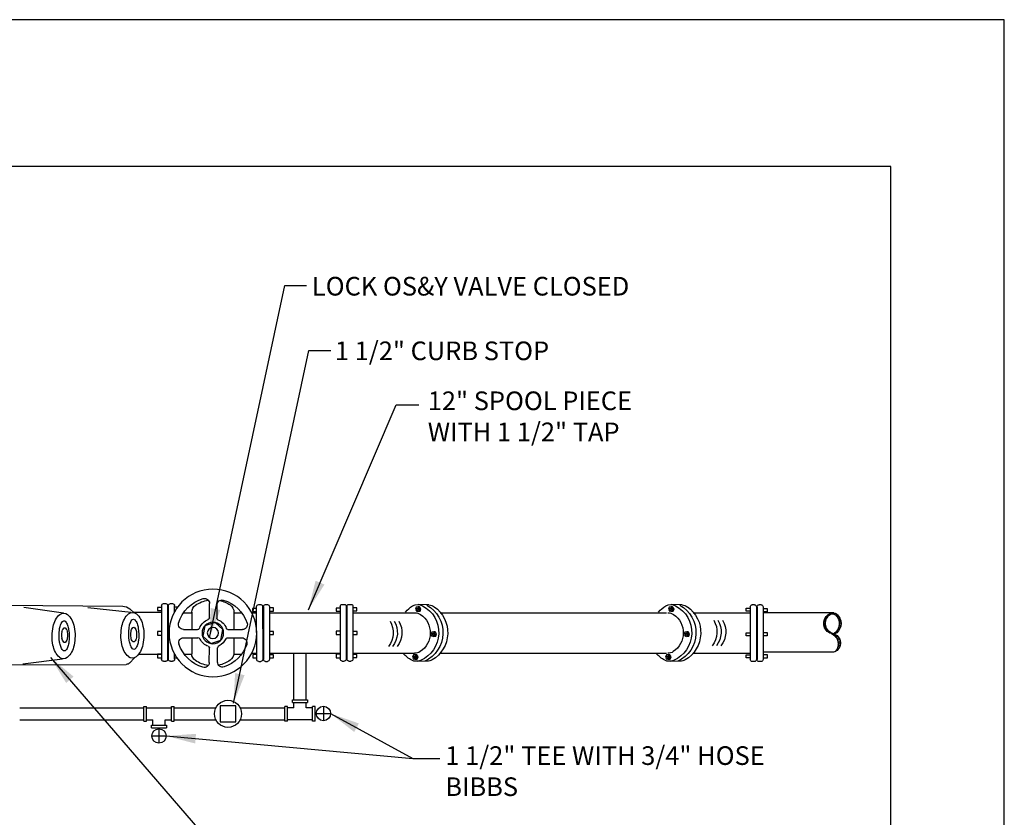
# Model space of a CAD drawing. Units: feet. Extents: x 0 to 8.5, y 0 to 11.
# Drawn here: x 4.8 to 8.5, y 8 to 11 of the extents above; entities that cross this region are included whole.
import ezdxf

# ---------------------------------------------------------------- set-up
doc = ezdxf.new("R2010")
doc.units = ezdxf.units.FT
doc.header["$MEASUREMENT"] = 0
doc.layers.get('0').update_dxf_attribs({"linetype": 'CONTINUOUS'})
doc.layers.get('DEFPOINTS').update_dxf_attribs({"linetype": 'CONTINUOUS'})
for name, color, linetype in [('bord', 4, 'CONTINUOUS'), ('C-DETL-01', 1, 'CONTINUOUS'), ('C-DETL-02', 2, 'CONTINUOUS'), ('C-DETL-TXT', 7, 'CONTINUOUS'), ('DIMENSIONS', 1, 'CONTINUOUS'), ('PIPE', 230, 'CONTINUOUS')]:
    doc.layers.add(name, color=color, linetype=linetype)
doc.styles.add('ROMANS', font='romans.shx', dxfattribs={"height": 0.1})
doc.dimstyles.new('DETAIL', dxfattribs={"dimtxt": 0.07, "dimasz": 0.111, "dimexe": 0.125, "dimexo": 0.0625, "dimgap": 0.0625, "dimtad": 1, "dimdec": 1, "dimlfac": -1, "dimzin": 0, "dimdsep": 46, "dimtxsty": 'ROMANS', "dimcen": 0.0625, "dimclrd": 1, "dimclre": 1, "dimclrt": 7, "dimaunit": 1, "dimadec": 1, "dimazin": 0, "dimtfac": 1, "dimtdec": 1, "dimtofl": 0, "dimtmove": 0, "dimatfit": 3, "dimfxl": 0.125, "dimfrac": 2, "dimtolj": 1, "dimtzin": 0, "dimlwd": 25, "dimlwe": 25, "dimarcsym": 0})

# ---------------------------------------------------------------- blocks, each defined once
blk = doc.blocks.new('*X0')
at = {"color": 0}
for p, q in [((1641.104, 1226.068), (1641.27, 1226.234)), ((1641.302, 1226.212), (1641.329, 1226.239)), ((1641.089, 1226), (1641.144, 1226.055)), ((1641.09, 1225.947), (1641.133, 1225.991)), ((1641.348, 1226.205), (1641.371, 1226.229)), ((1641.381, 1226.186), (1641.406, 1226.21)), ((1641.406, 1226.158), (1641.434, 1226.185)), ((1641.428, 1226.127), (1641.455, 1226.154)), ((1641.446, 1226.092), (1641.477, 1226.122)), ((1641.46, 1226.053), (1641.494, 1226.087)), ((1641.469, 1226.009), (1641.507, 1226.047)), ((1641.471, 1225.957), (1641.515, 1226.002)), ((1641.099, 1225.903), (1641.135, 1225.94)), ((1641.113, 1225.865), (1641.145, 1225.897)), ((1641.132, 1225.831), (1641.161, 1225.859)), ((1641.155, 1225.801), (1641.181, 1225.826)), ((1641.182, 1225.775), (1641.204, 1225.797)), ((1641.213, 1225.753), (1641.232, 1225.771)), ((1641.248, 1225.734), (1641.263, 1225.75)), ((1641.396, 1225.776), (1641.503, 1225.883)), ((1641.46, 1225.894), (1641.516, 1225.949)), ((1641.285, 1225.719), (1641.299, 1225.732)), ((1641.318, 1225.698), (1641.338, 1225.718)), ((1641.347, 1225.674), (1641.373, 1225.7)), ((1641.373, 1225.647), (1641.404, 1225.678)), ((1641.395, 1225.617), (1641.431, 1225.652)), ((1641.414, 1225.582), (1641.454, 1225.622)), ((1641.429, 1225.544), (1641.474, 1225.589)), ((1641.439, 1225.501), (1641.489, 1225.551)), ((1641.443, 1225.452), (1641.498, 1225.507)), ((1641.406, 1225.309), (1641.486, 1225.389)), ((1641.437, 1225.393), (1641.499, 1225.455))]:
    blk.add_line(p, q, dxfattribs=at)

msp = doc.modelspace()

# ---------------------------------------------------------------- linework, layer by layer
at = {"layer": 'bord'}
msp.add_lwpolyline([(0.4255, 0.5506), (8.0745, 0.5506), (8.0745, 10.4494), (0.4255, 10.4494)], close=True, dxfattribs=at)
msp.add_lwpolyline([(0.4255, 0.5506), (8.0745, 0.5506), (8.0745, 10.4494), (0.4255, 10.4494)], close=True, dxfattribs=at)
at = {"layer": 'C-DETL-01', "extrusion": (0, 0, -1)}
for p, q in [((4.7409, 8.8031), (5.1904, 8.7996)), ((5.3362, 8.8012), (5.3362, 8.7141)), ((5.344, 8.8089), (5.3517, 8.8089)), ((5.3594, 8.6001), (5.3594, 8.8012)), ((5.362, 8.6001), (5.362, 8.8012)), ((5.3697, 8.8089), (5.3774, 8.8089)), ((5.3852, 8.7784), (5.3852, 8.8012)), ((5.5159, 8.7549), (5.5161, 8.8095)), ((5.544, 8.8038), (5.5439, 8.7542)), ((5.6932, 8.7), (5.6932, 8.7975)), ((5.7008, 8.8051), (5.7084, 8.8051)), ((5.7161, 8.7147), (5.7161, 8.7975)), ((5.7185, 8.7975), (5.7185, 8.6794)), ((5.7262, 8.8051), (5.7338, 8.8051)), ((5.7414, 8.7975), (5.7414, 8.6794)), ((6.0068, 8.7983), (6.0068, 8.6006)), ((6.0144, 8.8059), (6.022, 8.8059)), ((6.0296, 8.7983), (6.0296, 8.6006)), ((6.0321, 8.7983), (6.0321, 8.6006)), ((6.0397, 8.8059), (6.0473, 8.8059)), ((6.0549, 8.7983), (6.0549, 8.6006)), ((4.9687, 8.773), (4.8195, 8.7948)), ((5.2216, 8.775), (5.0592, 8.7929)), ((5.2336, 8.7747), (5.2166, 8.7895)), ((5.3362, 8.7945), (5.3208, 8.7945)), ((5.3208, 8.7945), (5.3208, 8.7825)), ((5.3208, 8.7825), (5.3362, 8.7825)), ((5.3964, 8.7959), (5.3852, 8.7959)), ((5.3852, 8.784), (5.3884, 8.784)), ((5.45, 8.7764), (5.45, 8.712)), ((5.6078, 8.7764), (5.6077, 8.7116)), ((5.678, 8.7909), (5.678, 8.7791)), ((5.6925, 8.7909), (5.678, 8.7909)), ((5.678, 8.7791), (5.6925, 8.7791)), ((5.7564, 8.7924), (5.7419, 8.7924)), ((5.7419, 8.7806), (5.7564, 8.7806)), ((5.7564, 8.7806), (5.7564, 8.7924)), ((5.9916, 8.7917), (5.9916, 8.7799)), ((6.006, 8.7917), (5.9916, 8.7917)), ((5.9916, 8.7799), (6.006, 8.7799)), ((6.0549, 8.7747), (6.287, 8.7747)), ((6.0699, 8.7932), (6.0554, 8.7932)), ((6.0554, 8.7814), (6.0699, 8.7814)), ((6.0699, 8.7814), (6.0699, 8.7932)), ((6.2976, 8.7797), (6.2929, 8.7801)), ((6.3046, 8.7964), (6.2997, 8.7969)), ((6.3067, 8.7809), (6.3018, 8.7813)), ((6.31, 8.7892), (6.3054, 8.7896)), ((7.2475, 8.7797), (7.2429, 8.7801)), ((7.2546, 8.7964), (7.2497, 8.7969)), ((7.2567, 8.7809), (7.2518, 8.7813)), ((7.26, 8.7892), (7.2554, 8.7896)), ((7.3323, 8.7747), (7.5457, 8.7747)), ((7.5314, 8.7917), (7.5459, 8.7917)), ((7.5314, 8.7799), (7.5314, 8.7917)), ((7.5459, 8.7799), (7.5314, 8.7799)), ((7.5464, 8.7969), (7.5464, 8.5991)), ((7.5693, 8.7969), (7.5693, 8.5991)), ((7.5717, 8.7969), (7.5717, 8.5991)), ((7.5946, 8.7969), (7.5946, 8.5991)), ((7.5953, 8.7902), (7.6098, 8.7902)), ((7.6098, 8.7785), (7.5953, 8.7785)), ((7.6098, 8.7902), (7.6098, 8.7785)), ((5.3209, 8.704), (5.3209, 8.6905)), ((5.3357, 8.704), (5.3209, 8.704)), ((5.3209, 8.6905), (5.3357, 8.6905)), ((5.3362, 8.7141), (5.3362, 8.6001)), ((5.4182, 8.7121), (5.4707, 8.712)), ((5.5851, 8.7117), (5.6396, 8.7115)), ((5.6932, 8.6974), (5.6932, 8.5997)), ((5.7161, 8.7147), (5.7161, 8.5997)), ((5.7565, 8.7047), (5.7421, 8.7047)), ((5.7421, 8.693), (5.7565, 8.693)), ((5.7565, 8.693), (5.7565, 8.7047)), ((5.9921, 8.7057), (5.9921, 8.6924)), ((6.0065, 8.7057), (5.9921, 8.7057)), ((5.9921, 8.6924), (6.0065, 8.6924)), ((6.0701, 8.7045), (6.0556, 8.7045)), ((6.0556, 8.6927), (6.0701, 8.6927)), ((6.0701, 8.6927), (6.0701, 8.7045)), ((6.3633, 8.7027), (6.3584, 8.7032)), ((6.3654, 8.6871), (6.3605, 8.6875)), ((6.3687, 8.6955), (6.3641, 8.6959)), ((7.3133, 8.7027), (7.3084, 8.7032)), ((7.3153, 8.6871), (7.3104, 8.6875)), ((7.3187, 8.6955), (7.3141, 8.6959)), ((7.5314, 8.6997), (7.5459, 8.6997)), ((7.5314, 8.6879), (7.5314, 8.6997)), ((7.5459, 8.6879), (7.5314, 8.6879)), ((7.595, 8.7009), (7.6095, 8.7009)), ((7.6095, 8.6877), (7.595, 8.6877)), ((7.6095, 8.7009), (7.6095, 8.6877)), ((5.4196, 8.681), (5.4728, 8.6809)), ((5.4495, 8.681), (5.4495, 8.6207)), ((5.5831, 8.6806), (5.6381, 8.6805)), ((5.6077, 8.6806), (5.6076, 8.6216)), ((5.7185, 8.6794), (5.7185, 8.5997)), ((5.7414, 8.6794), (5.7414, 8.5997)), ((6.3562, 8.6859), (6.3516, 8.6863)), ((7.3062, 8.6859), (7.3016, 8.6863)), ((5.3211, 8.6192), (5.3211, 8.6057)), ((5.3362, 8.6192), (5.3211, 8.6192)), ((5.3852, 8.6001), (5.3852, 8.619)), ((5.3857, 8.6179), (5.3852, 8.6179)), ((5.5155, 8.588), (5.5156, 8.6426)), ((5.5466, 8.5894), (5.5467, 8.6426)), ((5.6783, 8.6184), (5.6783, 8.6052)), ((5.6928, 8.6184), (5.6783, 8.6184)), ((5.7564, 8.6172), (5.7419, 8.6172)), ((5.7564, 8.6055), (5.7564, 8.6172)), ((6.0063, 8.6193), (5.9919, 8.6193)), ((5.9919, 8.6193), (5.9919, 8.606)), ((6.0549, 8.6223), (6.2864, 8.6223)), ((6.0699, 8.6181), (6.0554, 8.6181)), ((6.0699, 8.6063), (6.0699, 8.6181)), ((6.2942, 8.6166), (6.2893, 8.6171)), ((7.2442, 8.6166), (7.2393, 8.6171)), ((7.3326, 8.6223), (7.545, 8.6223)), ((7.5314, 8.6048), (7.5314, 8.6166)), ((7.5314, 8.6166), (7.5459, 8.6166)), ((7.595, 8.6178), (7.6095, 8.6178)), ((7.6095, 8.6178), (7.6095, 8.6046)), ((4.7354, 8.5787), (5.204, 8.5807)), ((4.9641, 8.6009), (4.8155, 8.5811)), ((5.2341, 8.6058), (5.2163, 8.586)), ((5.3211, 8.6057), (5.3362, 8.6057)), ((5.344, 8.5924), (5.3517, 8.5924)), ((5.3697, 8.5924), (5.3774, 8.5924)), ((5.3852, 8.606), (5.3932, 8.606)), ((5.6783, 8.6052), (5.6928, 8.6052)), ((5.7008, 8.5921), (5.7084, 8.5921)), ((5.7262, 8.5921), (5.7338, 8.5921)), ((5.7419, 8.6055), (5.7564, 8.6055)), ((5.9919, 8.606), (6.0063, 8.606)), ((6.0144, 8.593), (6.022, 8.593)), ((6.0397, 8.593), (6.0473, 8.593)), ((6.0554, 8.6063), (6.0699, 8.6063)), ((6.2871, 8.5998), (6.2825, 8.6002)), ((6.2963, 8.601), (6.2914, 8.6014)), ((6.2996, 8.6094), (6.295, 8.6098)), ((6.3331, 8.5923), (6.296, 8.5919)), ((7.2371, 8.5998), (7.2325, 8.6002)), ((7.2463, 8.601), (7.2413, 8.6014)), ((7.2496, 8.6094), (7.245, 8.6098)), ((7.2831, 8.5923), (7.246, 8.5919)), ((7.5459, 8.6048), (7.5314, 8.6048)), ((7.5616, 8.5915), (7.554, 8.5915)), ((7.587, 8.5915), (7.5793, 8.5915)), ((7.6095, 8.6046), (7.595, 8.6046))]:
    msp.add_line(p, q, dxfattribs=at)
at = {"layer": 'C-DETL-01'}
for p, q in [((5.2316, 8.7765), (5.3362, 8.7764)), ((5.4181, 8.7741), (5.45, 8.7741)), ((5.6078, 8.7741), (5.6374, 8.7741)), ((5.2508, 8.619), (5.3362, 8.619)), ((5.4216, 8.6191), (5.4495, 8.6191)), ((5.6074, 8.6191), (5.6367, 8.6191)), ((5.8334, 8.4481), (5.8334, 8.6226)), ((5.8782, 8.6226), (5.8782, 8.4481)), ((5.8283, 8.438), (5.8283, 8.4481)), ((5.8283, 8.4481), (5.8842, 8.4481)), ((5.8283, 8.438), (5.8842, 8.438)), ((5.8334, 8.4177), (5.8334, 8.438)), ((5.8791, 8.4177), (5.8791, 8.438)), ((5.8842, 8.4481), (5.8842, 8.438)), ((4.8037, 8.4177), (5.0437, 8.4177)), ((4.9261, 8.4177), (5.2696, 8.4177)), ((5.2696, 8.4227), (5.2798, 8.4227)), ((5.2696, 8.3678), (5.2696, 8.4227)), ((5.2798, 8.3678), (5.2798, 8.4227)), ((5.2798, 8.4177), (5.3732, 8.4177)), ((5.3732, 8.4227), (5.3834, 8.4227)), ((5.3732, 8.3678), (5.3732, 8.4227)), ((5.3834, 8.3678), (5.3834, 8.4227)), ((5.3834, 8.4177), (5.54, 8.4177)), ((5.6311, 8.4177), (5.7994, 8.4177)), ((5.7994, 8.3678), (5.7994, 8.4227)), ((5.8095, 8.4227), (5.7994, 8.4227)), ((5.8095, 8.3678), (5.8095, 8.4227)), ((5.8334, 8.4177), (5.8095, 8.4177)), ((5.903, 8.4177), (5.8791, 8.4177)), ((5.903, 8.3678), (5.903, 8.4227)), ((5.9131, 8.4227), (5.903, 8.4227)), ((5.9131, 8.3678), (5.9131, 8.4227)), ((5.9169, 8.3964), (5.9708, 8.3964)), ((5.9439, 8.4234), (5.9439, 8.3695)), ((4.8037, 8.3728), (5.0437, 8.3728)), ((4.9261, 8.3728), (5.2696, 8.3728)), ((5.2696, 8.3678), (5.2798, 8.3678)), ((5.2798, 8.3728), (5.3037, 8.3728)), ((5.3037, 8.3525), (5.3037, 8.3728)), ((5.3494, 8.3525), (5.3494, 8.3728)), ((5.3494, 8.3728), (5.3732, 8.3728)), ((5.3732, 8.3678), (5.3834, 8.3678)), ((5.3834, 8.3728), (5.54, 8.3728)), ((5.6311, 8.3728), (5.7994, 8.3728)), ((5.8095, 8.3678), (5.7994, 8.3678)), ((5.903, 8.3728), (5.8095, 8.3728)), ((5.9131, 8.3678), (5.903, 8.3678)), ((5.2986, 8.3525), (5.3544, 8.3525)), ((5.2986, 8.3424), (5.2986, 8.3525)), ((5.2986, 8.3424), (5.3544, 8.3424)), ((5.3265, 8.3392), (5.3265, 8.2853)), ((5.3544, 8.3525), (5.3544, 8.3424)), ((5.2996, 8.3122), (5.3535, 8.3122))]:
    msp.add_line(p, q, dxfattribs=at)
at = {"layer": 'C-DETL-01', "extrusion": (0, 0, -1)}
for points in [[(-6.2928, 8.78), (-6.3018, 8.7812), (-6.3053, 8.7896), (-6.2998, 8.7968), (-6.2924, 8.796), (-6.289, 8.7876)], [(-7.2428, 8.78), (-7.2518, 8.7812), (-7.2553, 8.7896), (-7.2498, 8.7968), (-7.2424, 8.796), (-7.2389, 8.7876)], [(-5.5667, 8.7111), (-5.5371, 8.7376), (-5.4993, 8.7252), (-5.4911, 8.6863), (-5.5207, 8.6598), (-5.5585, 8.6722)], [(-6.3515, 8.6863), (-6.3605, 8.6875), (-6.364, 8.6959), (-6.3584, 8.7031), (-6.3511, 8.7022), (-6.3476, 8.6938)], [(-7.3015, 8.6863), (-7.3105, 8.6875), (-7.314, 8.6959), (-7.3084, 8.7031), (-7.3011, 8.7022), (-7.2976, 8.6938)], [(-6.2824, 8.6002), (-6.2914, 8.6014), (-6.2949, 8.6098), (-6.2894, 8.617), (-6.282, 8.6161), (-6.2785, 8.6077)], [(-7.2324, 8.6002), (-7.2414, 8.6014), (-7.2449, 8.6098), (-7.2393, 8.617), (-7.232, 8.6161), (-7.2285, 8.6077)]]:
    msp.add_lwpolyline(points, close=True, dxfattribs=at)
for points in [[(-6.2989, 8.7856, 0.105418), (-6.298, 8.7848, 0.248807), (-6.2959, 8.7848, 0.105418), (-6.295, 8.7855, 0.087759), (-6.2944, 8.7867, 0.157701), (-6.2943, 8.7895, 0.087759), (-6.2949, 8.7906, 0.105418), (-6.2958, 8.7914, 0.248807), (-6.2979, 8.7915, 0.105418), (-6.2989, 8.7907, 0.087759), (-6.2995, 8.7896, 0.157701), (-6.2995, 8.7867, 0.087759)], [(-7.2489, 8.7856, 0.105418), (-7.248, 8.7848, 0.248807), (-7.2459, 8.7848, 0.105418), (-7.2449, 8.7855, 0.087759), (-7.2443, 8.7867, 0.157701), (-7.2443, 8.7895, 0.087759), (-7.2449, 8.7906, 0.105418), (-7.2458, 8.7914, 0.248807), (-7.2479, 8.7915, 0.105418), (-7.2488, 8.7907, 0.087759), (-7.2494, 8.7896, 0.157701), (-7.2495, 8.7867, 0.087759)], [(-6.3576, 8.6918, 0.105418), (-6.3567, 8.691, 0.248807), (-6.3546, 8.691, 0.105418), (-6.3536, 8.6918, 0.087759), (-6.353, 8.6929, 0.157701), (-6.353, 8.6957, 0.087759), (-6.3536, 8.6968, 0.105418), (-6.3545, 8.6977, 0.248807), (-6.3566, 8.6977, 0.105418), (-6.3575, 8.6969, 0.087759), (-6.3581, 8.6958, 0.157701), (-6.3582, 8.693, 0.087759)], [(-7.3076, 8.6918, 0.105418), (-7.3067, 8.691, 0.248807), (-7.3046, 8.691, 0.105418), (-7.3036, 8.6918, 0.087759), (-7.303, 8.6929, 0.157701), (-7.303, 8.6957, 0.087759), (-7.3035, 8.6968, 0.105418), (-7.3045, 8.6977, 0.248807), (-7.3065, 8.6977, 0.105418), (-7.3075, 8.6969, 0.087759), (-7.3081, 8.6958, 0.157701), (-7.3082, 8.693, 0.087759)], [(-6.2885, 8.6057, 0.105418), (-6.2876, 8.6049, 0.248807), (-6.2855, 8.6049, 0.105418), (-6.2846, 8.6057, 0.087759), (-6.2839, 8.6068, 0.157701), (-6.2839, 8.6096, 0.087759), (-6.2845, 8.6108, 0.105418), (-6.2854, 8.6116, 0.248807), (-6.2875, 8.6116, 0.105418), (-6.2884, 8.6108, 0.087759), (-6.2891, 8.6097, 0.157701), (-6.2891, 8.6069, 0.087759)], [(-7.2385, 8.6057, 0.105418), (-7.2376, 8.6049, 0.248807), (-7.2355, 8.6049, 0.105418), (-7.2345, 8.6057, 0.087759), (-7.2339, 8.6068, 0.157701), (-7.2339, 8.6096, 0.087759), (-7.2344, 8.6108, 0.105418), (-7.2354, 8.6116, 0.248807), (-7.2374, 8.6116, 0.105418), (-7.2384, 8.6108, 0.087759), (-7.239, 8.6097, 0.157701), (-7.2391, 8.6069, 0.087759)]]:
    msp.add_lwpolyline(points, format="xyb", close=True, dxfattribs=at)
for points in [[(-6.2976, 8.7797), (-6.3066, 8.7808), (-6.3101, 8.7892), (-6.3046, 8.7964)], [(-6.2976, 8.7797), (-6.2976, 8.7797)], [(-7.2476, 8.7797), (-7.2566, 8.7808), (-7.2601, 8.7892), (-7.2546, 8.7964)], [(-7.2476, 8.7797), (-7.2476, 8.7797)], [(-6.3563, 8.6859), (-6.3653, 8.6871), (-6.3688, 8.6955), (-6.3633, 8.7027)], [(-7.3063, 8.6859), (-7.3153, 8.6871), (-7.3188, 8.6955), (-7.3133, 8.7027)], [(-6.3563, 8.6859), (-6.3563, 8.6859)], [(-7.3063, 8.6859), (-7.3063, 8.6859)], [(-6.2872, 8.5998), (-6.2962, 8.601), (-6.2997, 8.6094), (-6.2942, 8.6166)], [(-7.2372, 8.5998), (-7.2462, 8.601), (-7.2497, 8.6094), (-7.2442, 8.6166)], [(-6.2872, 8.5998), (-6.2872, 8.5998)], [(-7.2372, 8.5998), (-7.2372, 8.5998)]]:
    msp.add_lwpolyline(points, dxfattribs=at)
at = {"layer": 'C-DETL-01'}
msp.add_lwpolyline([(5.5558, 8.425), (5.5558, 8.3655), (5.6154, 8.3655), (5.6154, 8.425)], close=True, dxfattribs=at)
at = {"layer": 'C-DETL-01', "extrusion": (0, 0, -1)}
for radius in [0.1644, 0.0405, 0.021]:
    msp.add_circle((-5.5289, 8.6987), radius, dxfattribs=at)
at = {"layer": 'C-DETL-01'}
for centre, radius in [((5.5856, 8.3953), 0.0508), ((5.9439, 8.3964), 0.027), ((5.3265, 8.3122), 0.027)]:
    msp.add_circle(centre, radius, dxfattribs=at)
at = {"layer": 'C-DETL-01', "extrusion": (0, 0, -1)}
for centre, radius, start, end in [((-5.1869, 8.7512), 0.0485, 94.1466, 127.8099), ((-5.344, 8.8012), 0.00773, 0, 90), ((-5.3517, 8.8012), 0.00773, 90, 180), ((-5.3697, 8.8012), 0.00773, 0, 90), ((-5.3774, 8.8012), 0.00773, 90, 180), ((-5.5289, 8.6987), 0.134, 16.2074, 74.0845), ((-5.4809, 8.7772), 0.0309, 0.0638, 55.255), ((-5.5294, 8.7073), 0.116, 55.255, 81.0573), ((-5.4973, 8.8095), 0.0188, 74.0845, 180.1459), ((-5.5628, 8.8037), 0.0188, 0.1459, 106.2074), ((-5.5294, 8.7073), 0.116, 102.4828, 123.6817), ((-5.5306, 8.6931), 0.134, 106.2074, 161.5556), ((-5.576, 8.7775), 0.0318, 124.0714, 181.9232), ((-5.7008, 8.7975), 0.00761, 0, 90), ((-5.7084, 8.7975), 0.00761, 90, 180), ((-5.7262, 8.7975), 0.00761, 0, 90), ((-5.7338, 8.7975), 0.00761, 90, 180), ((-6.0144, 8.7983), 0.00761, 0, 90), ((-6.022, 8.7983), 0.00761, 90, 180), ((-6.0397, 8.7983), 0.00761, 0, 90), ((-6.0473, 8.7983), 0.00761, 90, 180), ((-6.3382, 8.701), 0.1155, 41.3736, 59.0225), ((-6.2983, 8.7674), 0.038, 59.0225, 118.0419), ((-6.2625, 8.7001), 0.1143, 118.0419, 246.3348), ((-6.274, 8.6998), 0.1185, 119.28, 244.9877), ((-6.3383, 8.7657), 0.038, 92.7708, 125.0812), ((-7.2882, 8.701), 0.1155, 41.3736, 59.0225), ((-7.2483, 8.7674), 0.038, 59.0225, 118.0419), ((-7.2125, 8.7001), 0.1143, 118.0419, 246.3348), ((-7.224, 8.6998), 0.1185, 119.28, 244.9877), ((-7.2882, 8.7657), 0.038, 92.7708, 125.0812), ((-7.554, 8.7969), 0.00761, 360, 90), ((-7.5616, 8.7969), 0.00761, 90, 180), ((-7.5793, 8.7969), 0.00761, 360, 90), ((-7.587, 8.7969), 0.00761, 90, 180), ((-4.993, 8.7202), 0.0615, 27.0568, 50.8826), ((-4.9688, 8.7501), 0.023, 50.8826, 129.834), ((-4.9441, 8.7206), 0.0615, 129.834, 153.6598), ((-5.2515, 8.7228), 0.0615, 27.0568, 50.8826), ((-5.2272, 8.7527), 0.023, 50.8826, 129.834), ((-5.2025, 8.7231), 0.0615, 129.834, 153.6598), ((-6.287, 8.7367), 0.038, 90, 124.4942), ((-6.2609, 8.6987), 0.0841, 124.4942, 236.4455), ((-6.292, 8.6998), 0.1185, 125.0812, 239.6839), ((-7.237, 8.7367), 0.038, 90, 124.4942), ((-7.2109, 8.6987), 0.0841, 124.4942, 236.4455), ((-7.242, 8.6998), 0.1185, 125.0812, 239.6839), ((-5.0324, 8.7002), 0.1056, 12.1255, 27.0568), ((-5.0463, 8.6994), 0.0941, 6.8587, 17.4094), ((-4.999, 8.7142), 0.0445, 17.4094, 37.7729), ((-4.9697, 8.7369), 0.00743, 37.7729, 140.2599), ((-4.9412, 8.7132), 0.0445, 140.2599, 160.6235), ((-4.8944, 8.6968), 0.0941, 160.6235, 171.1742), ((-4.9045, 8.701), 0.1056, 153.6598, 168.5911), ((-5.3534, 8.6893), 0.1697, 0.3583, 12.1255), ((-5.2908, 8.7027), 0.1056, 12.1255, 27.0568), ((-5.3075, 8.7053), 0.0941, 6.8587, 17.4094), ((-5.2602, 8.7202), 0.0445, 17.4094, 37.7729), ((-5.2309, 8.7429), 0.00743, 37.7729, 140.2599), ((-5.2024, 8.7192), 0.0445, 140.2599, 160.6235), ((-5.1556, 8.7027), 0.0941, 160.6235, 171.1742), ((-5.163, 8.7035), 0.1056, 153.6598, 168.5911), ((-5.1002, 8.6909), 0.1697, 168.5911, 192.1255), ((-5.4182, 8.7309), 0.0188, 270.1459, 16.2074), ((-5.5289, 8.6987), 0.0531, 21.0882, 71.1211), ((-5.5097, 8.7549), 0.00626, 180.1459, 251.1211), ((-5.5501, 8.7542), 0.00626, 290.9781, 0.1459), ((-5.5289, 8.6987), 0.0531, 110.9781, 161.1211), ((-5.6397, 8.7303), 0.0188, 164.0845, 270.1459), ((-6.1221, 8.6997), 0.0841, 148.7009, 218.051), ((-6.1375, 8.6997), 0.0841, 148.7009, 218.051), ((-6.1548, 8.6997), 0.0841, 148.7009, 218.051), ((-7.3374, 8.7026), 0.0841, 148.7009, 218.051), ((-7.3528, 8.7026), 0.0841, 148.7009, 218.051), ((-7.3702, 8.7026), 0.0841, 148.7009, 218.051), ((-5.095, 8.6867), 0.1697, 0.3583, 12.1255), ((-5.095, 8.6867), 0.1697, 348.5911, 0.3583), ((-5.1218, 8.6903), 0.1701, 351.1742, 6.8587), ((-5.0307, 8.6907), 0.0691, 0, 9.3317), ((-5.0307, 8.6907), 0.0691, 350.6683, 360), ((-5.0017, 8.6954), 0.0398, 9.3317, 21.639), ((-4.9836, 8.7026), 0.0203, 21.639, 43.7639), ((-4.9725, 8.7133), 0.00484, 43.7639, 136.2361), ((-4.9613, 8.7026), 0.0203, 136.2361, 158.361), ((-4.9432, 8.6954), 0.0398, 158.361, 170.6683), ((-4.9143, 8.6907), 0.0691, 170.6683, 189.3317), ((-4.8193, 8.6851), 0.1701, 171.1742, 186.8587), ((-4.8418, 8.6883), 0.1697, 168.5911, 192.1255), ((-5.3534, 8.6893), 0.1697, 348.5911, 0.3583), ((-5.383, 8.6962), 0.1701, 351.1742, 6.8587), ((-5.2899, 8.6926), 0.0691, 360, 9.3317), ((-5.2899, 8.6926), 0.0691, 350.6683, 360), ((-5.261, 8.6974), 0.0398, 9.3317, 21.639), ((-5.2428, 8.7046), 0.0203, 21.639, 43.7639), ((-5.2317, 8.7153), 0.00484, 43.7639, 136.2361), ((-5.2206, 8.7046), 0.0203, 136.2361, 158.361), ((-5.2024, 8.6974), 0.0398, 158.361, 170.6683), ((-5.1735, 8.6926), 0.0691, 170.6683, 189.3317), ((-5.0805, 8.691), 0.1701, 171.1742, 186.8587), ((-5.5851, 8.7179), 0.00626, 270.1459, 341.1211), ((-5.0322, 8.674), 0.1056, 333.6598, 348.5911), ((-5.0467, 8.6786), 0.0941, 340.6235, 351.1742), ((-5.0017, 8.6859), 0.0398, 338.361, 350.6683), ((-4.9836, 8.6787), 0.0203, 316.2361, 338.361), ((-4.9725, 8.668), 0.00484, 223.7639, 316.2361), ((-4.9613, 8.6787), 0.0203, 201.639, 223.7639), ((-4.9432, 8.6859), 0.0398, 189.3317, 201.639), ((-4.8948, 8.676), 0.0941, 186.8587, 197.4094), ((-4.9044, 8.6748), 0.1056, 192.1255, 207.0568), ((-5.2906, 8.6766), 0.1056, 333.6598, 348.5911), ((-5.3079, 8.6846), 0.0941, 340.6235, 351.1742), ((-5.2611, 8.6681), 0.0445, 320.2599, 340.6235), ((-5.261, 8.6879), 0.0398, 338.361, 350.6683), ((-5.2428, 8.6807), 0.0203, 316.2361, 338.361), ((-5.2317, 8.67), 0.00484, 223.7639, 316.2361), ((-5.2206, 8.6807), 0.0203, 201.639, 223.7639), ((-5.2033, 8.6671), 0.0445, 197.4094, 217.7729), ((-5.2024, 8.6879), 0.0398, 189.3317, 201.639), ((-5.1559, 8.682), 0.0941, 186.8587, 197.4094), ((-5.1628, 8.6774), 0.1056, 192.1255, 207.0568), ((-5.4187, 8.6631), 0.0179, 341.4449, 92.7865), ((-5.5305, 8.6999), 0.1356, 286.7318, 341.7554), ((-5.5289, 8.6987), 0.0531, 289.1707, 334.3383), ((-5.5289, 8.6987), 0.0531, 204.2073, 244.3383), ((-5.5289, 8.6987), 0.134, 198.7362, 251.5556), ((-5.5831, 8.6744), 0.00626, 24.2073, 90.1459), ((-5.638, 8.6617), 0.0188, 90.1459, 198.7362), ((-4.9926, 8.6545), 0.0615, 309.834, 333.6598), ((-4.9999, 8.6622), 0.0445, 320.2599, 340.6235), ((-4.9714, 8.6385), 0.00743, 217.7729, 320.2599), ((-4.9421, 8.6612), 0.0445, 197.4094, 217.7729), ((-4.9437, 8.6548), 0.0615, 207.0568, 230.8826), ((-5.2511, 8.657), 0.0615, 309.834, 333.6598), ((-5.2326, 8.6444), 0.00743, 217.7729, 320.2599), ((-5.2021, 8.6573), 0.0615, 207.0568, 230.8826), ((-5.4804, 8.6209), 0.0309, 303.6817, 0), ((-5.5094, 8.6426), 0.00626, 109.1707, 180.1459), ((-5.5739, 8.6236), 0.0337, 183.4918, 234.0941), ((-6.3253, 8.693), 0.1085, 297.2083, 319.2206), ((-6.2864, 8.6603), 0.038, 236.4455, 270), ((-7.2753, 8.693), 0.1085, 297.2083, 319.2206), ((-7.2364, 8.6603), 0.038, 236.4455, 270), ((-4.968, 8.6249), 0.023, 230.8826, 309.834), ((-5.204, 8.5976), 0.0169, 223.1518, 270), ((-5.2264, 8.6274), 0.023, 230.8826, 309.834), ((-5.344, 8.6001), 0.00773, 270, 0), ((-5.3517, 8.6001), 0.00773, 180, 270), ((-5.3697, 8.6001), 0.00773, 270, 0), ((-5.3774, 8.6001), 0.00773, 180, 270), ((-5.5276, 8.6917), 0.116, 277.8621, 303.6817), ((-5.4967, 8.5881), 0.0188, 180.1459, 286.2074), ((-5.5653, 8.5894), 0.0188, 251.5556, 0.1459), ((-5.5276, 8.6917), 0.116, 235.255, 258.4774), ((-5.7008, 8.5997), 0.00761, 270, 0), ((-5.7084, 8.5997), 0.00761, 180, 270), ((-5.7262, 8.5997), 0.00761, 270, 0), ((-5.7338, 8.5997), 0.00761, 180, 270), ((-6.0144, 8.6006), 0.00761, 270, 0), ((-6.022, 8.6006), 0.00761, 180, 270), ((-6.0397, 8.6006), 0.00761, 270, 0), ((-6.0473, 8.6006), 0.00761, 180, 270), ((-6.2931, 8.6303), 0.038, 246.3348, 297.2083), ((-6.3326, 8.6304), 0.038, 239.6839, 269.319), ((-7.2431, 8.6303), 0.038, 246.3348, 297.2083), ((-7.2826, 8.6304), 0.038, 239.6839, 269.319), ((-7.554, 8.5991), 0.00761, 270, 360), ((-7.5616, 8.5991), 0.00761, 180, 270), ((-7.5793, 8.5991), 0.00761, 270, 360), ((-7.587, 8.5991), 0.00761, 180, 270)]:
    msp.add_arc(centre, radius, start, end, dxfattribs=at)
at = {"layer": 'C-DETL-01'}
for centre, start, end in [((5.4708, 8.7211), 269.8541, 338.9118), ((5.4727, 8.6717), 25.6617, 89.8541), ((5.5559, 8.6426), 115.6617, 179.8541)]:
    msp.add_arc(centre, 0.00917, start, end, dxfattribs=at)
at = {"layer": 'C-DETL-02', "extrusion": (0, 0, -1)}
for p, q in [((5.6746, 8.7747), (5.6932, 8.7747)), ((5.7414, 8.7747), (6.0068, 8.7747)), ((6.3824, 8.7747), (7.2322, 8.7747)), ((7.8605, 8.7738), (7.5963, 8.7738)), ((5.6745, 8.6226), (5.6932, 8.6226)), ((5.7414, 8.6226), (6.0068, 8.6226)), ((6.3826, 8.6223), (7.2316, 8.6223)), ((7.8605, 8.6269), (7.5963, 8.6269))]:
    msp.add_line(p, q, dxfattribs=at)
for centre, radius, start, end in [((-7.8621, 8.7346), 0.0402, 287.9242, 54.9912), ((-7.8689, 8.7346), 0.0402, 287.732, 49.603), ((-7.8562, 8.7503), 0.0243, 45.2254, 151.2618), ((-7.8552, 8.7527), 0.0176, 44.2654, 125.3365), ((-7.8353, 8.734), 0.045, 131.5639, 238.5661), ((-7.8422, 8.734), 0.045, 140.9998, 243.0527), ((-7.8352, 8.6579), 0.0411, 110.8176, 228.3646), ((-7.8484, 8.6608), 0.0365, 103.2, 247.2415)]:
    msp.add_arc(centre, radius, start, end, dxfattribs=at)
at = {"layer": 'DEFPOINTS'}
msp.add_lwpolyline([(0, 0), (8.5, 0), (8.5, 11), (0, 11)], close=True, dxfattribs=at)
at = {"layer": 'PIPE', "extrusion": (0, 0, -1)}
for p, q in [((6.3401, 8.8037), (6.2993, 8.8056)), ((7.2901, 8.8037), (7.2493, 8.8056)), ((7.5616, 8.8045), (7.554, 8.8045)), ((7.587, 8.8045), (7.5793, 8.8045))]:
    msp.add_line(p, q, dxfattribs=at)

# ---------------------------------------------------------------- block references
at = {"layer": 'C-DETL-02', "extrusion": (0, 0, -1), "xscale": -0.1521361580788181, "yscale": 0.1521361580788216, "zscale": 0.1521361580788166}
msp.add_blockref('*X0', (241.8469, -177.7809), dxfattribs=at)

# ---------------------------------------------------------------- texts
at = {"layer": 'C-DETL-TXT', "style": 'ROMANS', "text_generation_flag": 6}
for s, p in [('LOCK OS&Y VALVE CLOSED', (5.9007, 9.9649)), ('1 1/2" CURB STOP', (5.9868, 9.7224))]:
    msp.add_text(s, height=0.07, rotation=180, dxfattribs=at).set_placement(p)
at = {"layer": 'C-DETL-TXT', "char_height": 0.07, "attachment_point": 1, "style": 'ROMANS'}
for s, insert, width in [('12" SPOOL PIECE WITH 1 1/2" TAP', (6.3356, 9.6049), 0.94), ('1 1/2" TEE WITH 3/4" HOSE BIBBS', (6.4014, 8.2735), 1.246667)]:
    msp.add_mtext(s, dxfattribs=dict(at, insert=insert, width=width))

# ---------------------------------------------------------------- leaders
at = {"layer": 'DIMENSIONS'}
for points in [[(5.5157, 8.6802), (5.7986, 10.003), (5.8803, 10.003)], [(5.6068, 8.4357), (5.8897, 9.7585), (5.9715, 9.7585)], [(5.8873, 8.7856), (6.217, 9.5542), (6.3017, 9.5542)], [(5.9708, 8.3964), (6.2798, 8.2273), (6.3807, 8.2273)]]:
    msp.add_leader(points, dimstyle='DETAIL', dxfattribs=at)
for points in [[(4.9194, 8.607), (5.5327, 7.8965), (5.8205, 7.8965)], [(5.3535, 8.3122), (6.2798, 8.2273)]]:
    msp.add_leader(points, dimstyle='DETAIL', override={"dimgap": 0.0625, "dimtad": 0}, dxfattribs=at)

doc.saveas('drawing.dxf')
